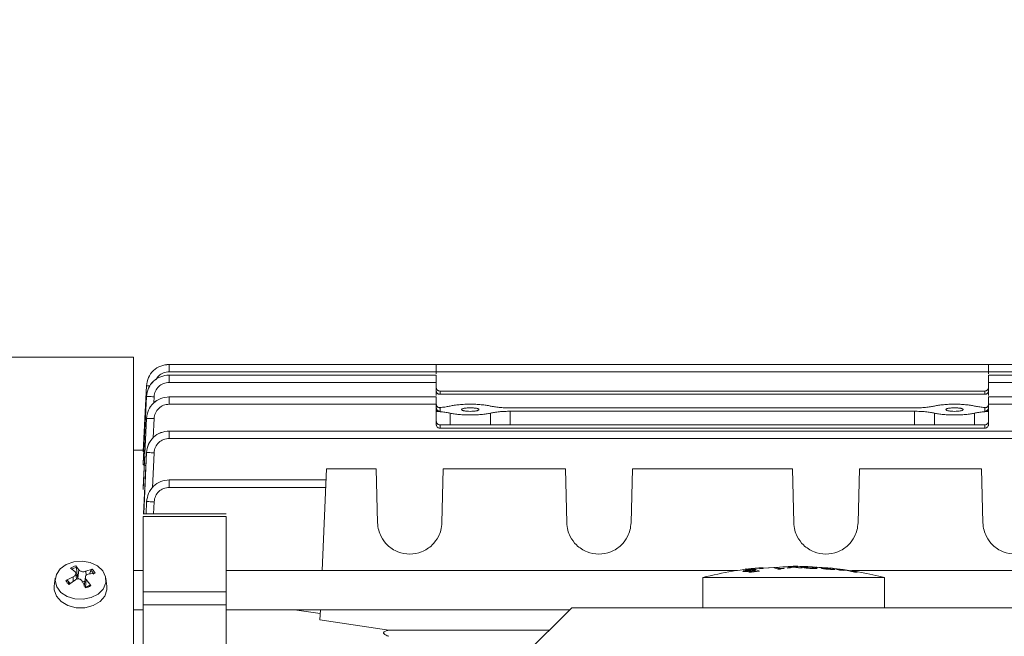
# Model space of a CAD drawing. Extents: x -345 to -204, y 862 to 1004.
# Drawn here: x -258 to -253, y 964 to 967 of the extents above; entities that cross this region are included whole.
import ezdxf

# ---------------------------------------------------------------- set-up
doc = ezdxf.new("R2010")
doc.units = 0
doc.header["$MEASUREMENT"] = 0
doc.layers.add('08 INCH LH', color=3, linetype='CONTINUOUS')
doc.layers.add('HW', color=8, linetype='CONTINUOUS')

msp = doc.modelspace()

# ---------------------------------------------------------------- hatches: boundary and pattern name
at = {"layer": 'HW'}
h = msp.add_hatch(dxfattribs=at)
h.set_pattern_fill('ANSI31', color=256, scale=10)
h.set_pattern_definition([(45, (-393.2628, -1.3251), (-0.8838835, 0.8838835), [])])
h.paths.add_polyline_path([(-327.17041, 994.49959), (-327.17041, 932.24959), (-229.93338, 932.24959), (-229.93338, 994.49959)])
h.paths.add_polyline_path([(-275.67041, 990.49959), (-275.67041, 970.37459), (-271.67041, 970.37459), (-271.67041, 990.49959), (-233.93338, 990.49959), (-233.93338, 936.24959), (-271.67041, 936.24959), (-271.67041, 944.18709), (-275.67041, 944.18709), (-275.67041, 936.24959), (-323.17041, 936.24959), (-323.17041, 990.49959)], flags=16)

# ---------------------------------------------------------------- linework, layer by layer
at = {"layer": '08 INCH LH', "linetype": 'Continuous', "lineweight": 15}
for p, q in [((-257.3694, 965.10812), (-259.34095, 965.10812)), ((-257.3694, 958.11599), (-257.3694, 965.10812)), ((-255.79455, 965.06977), (-257.18548, 965.06977)), ((-255.7946, 965.03143), (-257.18437, 965.03143)), ((-255.7946, 965.02135), (-255.7946, 965.03143)), ((-255.7946, 965.03143), (-252.92058, 965.03143)), ((-252.92063, 965.06977), (-255.79455, 965.06977)), ((-252.22097, 965.06977), (-252.92063, 965.06977)), ((-252.22167, 965.03143), (-252.92058, 965.03143)), ((-252.92058, 965.03143), (-252.92058, 965.02135)), ((-255.79455, 965.01446), (-257.18538, 965.01446)), ((-252.22097, 965.01446), (-252.92063, 965.01446)), ((-257.32019, 964.61525), (-257.30231, 964.95783)), ((-257.30233, 964.95783), (-257.32019, 964.61683)), ((-257.30231, 964.95783), (-257.30233, 964.95783)), ((-255.7946, 964.97612), (-257.1843, 964.97612)), ((-255.7946, 964.9079), (-255.7946, 964.97612)), ((-255.77491, 964.91412), (-255.77491, 964.93129)), ((-255.77491, 964.93129), (-252.94027, 964.93129)), ((-252.94027, 964.93129), (-252.94027, 964.91412)), ((-252.22167, 964.97612), (-252.92058, 964.97612)), ((-252.92058, 964.97612), (-252.92058, 964.9079)), ((-257.32019, 964.55039), (-257.30224, 964.90241)), ((-257.30228, 964.90241), (-257.32019, 964.5553)), ((-257.30224, 964.90241), (-257.30228, 964.90241)), ((-257.26292, 964.90142), (-257.26457, 964.86902)), ((-255.79455, 964.90101), (-257.18529, 964.90101)), ((-252.94027, 964.91412), (-255.77491, 964.91412)), ((-252.22096, 964.90101), (-252.92063, 964.90101)), ((-255.7946, 964.86267), (-257.18416, 964.86267)), ((-255.7946, 964.75806), (-255.7946, 964.86267)), ((-255.7946, 964.82583), (-255.77491, 964.82583)), ((-255.77491, 964.84336), (-255.77491, 964.82583)), ((-255.40945, 964.75511), (-255.40903, 964.82583)), ((-253.30615, 964.82583), (-255.40903, 964.82583)), ((-255.40894, 964.84336), (-253.30624, 964.84336)), ((-253.30573, 964.75511), (-253.30615, 964.82583)), ((-252.94027, 964.84336), (-252.94027, 964.82583)), ((-252.94027, 964.82583), (-252.92058, 964.82583)), ((-252.22166, 964.86267), (-252.92058, 964.86267)), ((-252.92058, 964.86267), (-252.92058, 964.75806)), ((-257.32019, 964.41772), (-257.3021, 964.78875)), ((-257.30217, 964.78875), (-257.32019, 964.42664)), ((-257.3021, 964.78875), (-257.30217, 964.78875)), ((-257.26278, 964.78783), (-257.26769, 964.6871)), ((-255.72195, 964.75511), (-255.72184, 964.81615)), ((-255.51291, 964.75511), (-255.51302, 964.81615)), ((-253.20227, 964.75511), (-253.20216, 964.81615)), ((-252.99323, 964.75511), (-252.99334, 964.81615)), ((-252.22095, 964.72299), (-257.18508, 964.72299)), ((-255.77491, 964.73786), (-255.77491, 964.75511)), ((-255.77491, 964.75511), (-252.94027, 964.75511)), ((-252.94027, 964.73786), (-255.77491, 964.73786)), ((-252.94027, 964.75511), (-252.94027, 964.73786)), ((-252.22165, 964.68465), (-257.18394, 964.68465)), ((-257.31982, 964.62387), (-257.3694, 964.62387)), ((-257.32019, 964.61683), (-257.32019, 964.61525)), ((-257.30198, 964.61039), (-257.31688, 964.29176)), ((-257.31636, 964.29126), (-257.30189, 964.61039)), ((-257.30189, 964.61039), (-257.30198, 964.61039)), ((-257.26257, 964.60958), (-257.27082, 964.42746)), ((-257.32019, 964.5553), (-257.32019, 964.55039)), ((-256.36546, 964.52544), (-256.38853, 963.9972)), ((-256.10699, 964.52544), (-256.36546, 964.52544)), ((-256.09966, 964.24547), (-256.10699, 964.52544)), ((-255.7578, 964.52544), (-255.76513, 964.24547)), ((-255.12274, 964.52544), (-255.7578, 964.52544)), ((-255.11541, 964.24547), (-255.12274, 964.52544)), ((-254.77355, 964.52544), (-254.78088, 964.24547)), ((-253.94164, 964.52544), (-254.77355, 964.52544)), ((-253.93431, 964.24547), (-253.94164, 964.52544)), ((-253.59244, 964.52544), (-253.59977, 964.24547)), ((-252.95738, 964.52544), (-253.59244, 964.52544)), ((-252.95005, 964.24547), (-252.95738, 964.52544)), ((-256.36797, 964.46818), (-257.18401, 964.46818)), ((-257.32019, 964.42664), (-257.32019, 964.41772)), ((-256.36964, 964.42984), (-257.18363, 964.42984)), ((-257.30171, 964.35511), (-257.30443, 964.29176)), ((-257.3042, 964.29176), (-257.30159, 964.3551)), ((-257.30159, 964.3551), (-257.30171, 964.35511)), ((-257.26228, 964.35445), (-257.26487, 964.29176)), ((-256.88704, 964.29176), (-257.32027, 964.29176)), ((-257.32019, 964.27763), (-256.88712, 964.27763)), ((-257.32019, 964.2211), (-257.32019, 964.2067)), ((-257.67432, 963.99123), (-257.69763, 964.00922)), ((-257.66999, 964.02109), (-257.65352, 964.00016)), ((-257.667, 964.01289), (-257.66233, 963.96945)), ((-254.18391, 964.00697), (-254.18391, 963.99738)), ((-254.15401, 964.00688), (-254.0961, 964.01025)), ((-254.1048, 964.00864), (-254.13507, 964.00688)), ((-254.11227, 964.00487), (-254.10307, 964.00951)), ((-254.09272, 964.00699), (-254.11227, 964.00487)), ((-254.10307, 964.00951), (-254.09164, 964.01063)), ((-254.09164, 964.01063), (-254.09272, 964.00699)), ((-254.06576, 964.01092), (-254.09164, 964.00941)), ((-254.06576, 964.0112), (-254.0089, 964.0151)), ((-254.06281, 964.01061), (-254.06576, 964.0112)), ((-254.04212, 964.01224), (-254.06281, 964.01061)), ((-254.01609, 964.0036), (-254.04212, 964.01224)), ((-254.00595, 964.01451), (-254.0271, 964.01327)), ((-254.0271, 964.01327), (-254.00774, 964.00744)), ((-254.0089, 964.0151), (-254.00595, 964.01451)), ((-254.00774, 964.00744), (-253.98659, 964.00868)), ((-253.99048, 964.01531), (-254.00595, 964.01441)), ((-254.00372, 964.00774), (-254.00372, 964.00552)), ((-253.99048, 964.01598), (-253.97244, 964.01666)), ((-253.94937, 964.01442), (-253.99048, 964.01598)), ((-253.98659, 964.00868), (-253.98394, 964.00762)), ((-253.97244, 964.01666), (-253.94304, 964.01541)), ((-253.9688, 964.00981), (-253.94937, 964.01442)), ((-253.95208, 964.01044), (-253.9688, 964.00981)), ((-253.93853, 964.01383), (-253.95208, 964.01044)), ((-253.94304, 964.01541), (-253.92937, 964.01754)), ((-253.9093, 964.01136), (-253.93853, 964.01383)), ((-253.91265, 964.01761), (-253.93222, 964.01485)), ((-253.93222, 964.01485), (-253.89126, 964.01145)), ((-253.92937, 964.01754), (-253.91265, 964.01761)), ((-253.89126, 964.01145), (-253.9093, 964.01136)), ((-253.87994, 964.01637), (-253.87994, 964.01539)), ((-253.87516, 964.01382), (-253.87981, 964.0162)), ((-253.86209, 964.0106), (-253.87516, 964.01382)), ((-253.84507, 964.0153), (-253.8324, 964.01274)), ((-253.77113, 964.01017), (-253.83932, 964.01414)), ((-253.814, 964.01437), (-253.81735, 964.01504)), ((-253.81735, 964.01504), (-253.74547, 964.00976)), ((-253.81653, 964.01209), (-253.81246, 964.01029)), ((-253.75677, 964.0104), (-253.814, 964.01437)), ((-253.81195, 964.00902), (-253.81195, 964.01223)), ((-253.79071, 964.01036), (-253.78007, 964.01088)), ((-253.78007, 964.01088), (-253.75677, 964.0104)), ((-253.77609, 964.00969), (-253.77609, 964.00868)), ((-253.74138, 964.00892), (-253.76257, 964.00956)), ((-253.74547, 964.00976), (-253.74138, 964.00892)), ((-253.69628, 963.99854), (-253.72517, 964.00775)), ((-253.72517, 964.00775), (-253.70968, 964.00606)), ((-253.70968, 964.00606), (-253.68479, 963.99857)), ((-257.77671, 963.95626), (-257.78209, 963.91615)), ((-257.72109, 963.94479), (-257.68418, 963.96415)), ((-257.68418, 963.96415), (-257.68306, 963.9405)), ((-257.66564, 963.95142), (-257.66993, 963.98342)), ((-257.66233, 963.96945), (-257.65854, 963.95777)), ((-257.65352, 964.00016), (-257.65854, 963.95777)), ((-257.65854, 963.95777), (-257.65611, 963.95281)), ((-257.62003, 963.96355), (-257.62644, 963.91572)), ((-257.61764, 963.99272), (-257.58461, 964.00338)), ((-257.61764, 963.99272), (-257.61606, 963.97128)), ((-257.56889, 963.98252), (-257.60581, 963.97702)), ((-257.59828, 963.97814), (-257.59123, 963.99718)), ((-257.5079, 963.91615), (-257.51327, 963.95626)), ((-257.32019, 963.9972), (-257.3694, 963.9972)), ((-254.2263, 963.9972), (-256.88712, 963.9972)), ((-254.4068, 963.96048), (-254.4068, 963.803)), ((-253.82071, 963.96048), (-254.4068, 963.96048)), ((-254.16798, 963.98804), (-254.13131, 963.99342)), ((-254.16798, 963.98804), (-254.15496, 963.98804)), ((-254.14708, 964.00127), (-254.16502, 963.99911)), ((-254.1129, 963.99392), (-254.15496, 963.98804)), ((-254.15013, 963.99632), (-254.12779, 963.99964)), ((-254.13901, 963.99639), (-254.14943, 963.99487)), ((-254.13298, 964.00254), (-254.14708, 964.00127)), ((-254.13131, 963.99342), (-254.13901, 963.99639)), ((-254.13594, 964.00356), (-254.13184, 964.00268)), ((-254.13184, 964.00268), (-254.13298, 964.00254)), ((-254.13131, 963.99135), (-254.13131, 963.99342)), ((-254.12779, 963.99964), (-254.1129, 963.99392)), ((-254.004, 964.00444), (-254.01609, 964.0036)), ((-253.46192, 963.96048), (-253.82071, 963.96048)), ((-253.75049, 964.00442), (-253.73488, 964.00346)), ((-253.73488, 964.00346), (-253.72514, 964.00311)), ((-253.72514, 964.00311), (-253.72428, 964.00303)), ((-253.72428, 964.00303), (-253.72016, 964.00129)), ((-253.67474, 963.99614), (-253.69628, 963.99854)), ((-253.68479, 963.99857), (-253.6713, 964.00056)), ((-253.66268, 963.99869), (-253.67474, 963.99614)), ((-253.6713, 964.00056), (-253.66186, 963.99929)), ((-253.61751, 963.98847), (-253.66268, 963.99869)), ((-253.66186, 963.99929), (-253.6148, 963.98919)), ((-253.63969, 963.99672), (-253.62524, 963.99444)), ((-253.6148, 963.98919), (-253.63969, 963.99672)), ((-252.19097, 963.9972), (-253.632, 963.9972)), ((-253.62524, 963.99444), (-253.60315, 963.98804)), ((-253.61464, 963.98804), (-253.61751, 963.98847)), ((-253.61464, 963.98804), (-253.60315, 963.98804)), ((-253.46192, 963.803), (-253.46192, 963.96048)), ((-257.71318, 963.94482), (-257.69923, 963.92849)), ((-257.67235, 963.94845), (-257.70537, 963.92393)), ((-257.61999, 963.90622), (-257.63647, 963.94101)), ((-257.61567, 963.94994), (-257.61962, 963.91086)), ((-257.61567, 963.94994), (-257.59236, 963.91808)), ((-256.88712, 963.88632), (-257.32019, 963.88632)), ((-257.32019, 963.81847), (-257.32019, 963.39505)), ((-256.88712, 963.81847), (-257.32019, 963.81847)), ((-256.88712, 963.60725), (-256.88712, 963.81847)), ((-255.33791, 963.55419), (-255.0891, 963.803)), ((-255.0891, 963.803), (-251.00798, 963.803)), ((-257.3694, 963.79248), (-257.32019, 963.79248)), ((-256.88712, 963.79248), (-255.09962, 963.79248)), ((-256.53255, 963.79248), (-256.39832, 963.77291)), ((-256.39747, 963.79248), (-256.39979, 963.73924)), ((-257.32033, 963.7413), (-257.32019, 963.7413)), ((-256.88712, 963.74524), (-256.887, 963.74524)), ((-256.39979, 963.73924), (-256.04173, 963.68585)), ((-256.04173, 963.68585), (-255.20625, 963.68585))]:
    msp.add_line(p, q, dxfattribs=at)
at = {"layer": '08 INCH LH', "linetype": 'Continuous', "lineweight": 15, "flags": 128}
for points in [[(-257.52992, 963.99561), (-257.5149, 963.96474), (-257.51398, 963.93185), (-257.52725, 963.90052), (-257.55329, 963.87415), (-257.58926, 963.85558), (-257.63127, 963.84683), (-257.67477, 963.84885), (-257.71504, 963.86142), (-257.74772, 963.88318), (-257.76927, 963.91177), (-257.77735, 963.9441), (-257.77109, 963.97665), (-257.75116, 964.0059), (-257.71973, 964.02868), (-257.6802, 964.04253), (-257.63685, 964.04594), (-257.59439, 964.03854), (-257.55741, 964.02113), (-257.52992, 963.99561)], [(-253.72399, 964.00797), (-253.73197, 964.00884), (-253.74311, 964.00998)], [(-257.5079, 963.91615), (-257.50767, 963.89709), (-257.5188, 963.86391), (-257.54361, 963.83525), (-257.57941, 963.81422), (-257.62231, 963.8031), (-257.66767, 963.8031), (-257.71058, 963.81422), (-257.74637, 963.83525), (-257.77118, 963.86391), (-257.78232, 963.89709), (-257.78209, 963.91615)]]:
    msp.add_lwpolyline(points, dxfattribs=at)
at = {"layer": '08 INCH LH', "linetype": 'Continuous', "lineweight": 15}
for centre, radius, start, end in [((-257.649, 963.93408), 0.0895, 103.56163, 122.90702), ((-257.64857, 963.935), 0.08004, 103.30669, 123.16197), ((-253.93436, 962.10025), 1.91929, 94.84008, 104.25003), ((-253.93436, 962.10025), 1.91929, 75.74997, 83.21343), ((-257.64637, 963.91145), 0.06016, 105.38461, 110.88626), ((-257.62505, 963.95669), 0.05275, 23.87595, 50.13633), ((-257.62267, 963.95834), 0.05897, 24.21149, 49.80078), ((-257.66731, 963.96897), 0.05897, 204.21149, 229.80078), ((-257.66494, 963.96618), 0.05275, 203.87595, 230.13633), ((-257.64141, 963.98786), 0.08004, 283.30669, 303.16197), ((-257.64098, 963.99322), 0.0895, 283.56163, 302.90702)]:
    msp.add_arc(centre, radius, start, end, dxfattribs=at)
for points, knots in [([(-257.18437, 965.06977), (-257.19932, 965.06808), (-257.22923, 965.06471), (-257.26749, 965.03914), (-257.29474, 965.00219), (-257.2998, 964.9726), (-257.30233, 964.95783)], [0, 0, 0, 0, 0.2501113, 0.5004446, 0.7507046, 1, 1, 1, 1]), ([(-257.30231, 964.95783), (-257.29985, 964.97266), (-257.29493, 965.00234), (-257.26741, 965.03921), (-257.22909, 965.0645), (-257.19926, 965.06802), (-257.18437, 965.06977)], [0, 0, 0, 0, 0.2499897, 0.5002377, 0.7506094, 1, 1, 1, 1]), ([(-257.18437, 965.03143), (-257.19423, 965.03023), (-257.21398, 965.02782), (-257.23881, 965.01252), (-257.24825, 964.99718), (-257.25246, 964.99034)], [0, 0, 0, 0, 0.3557129, 0.7128371, 1, 1, 1, 1]), ([(-252.92058, 965.05585), (-252.92058, 965.05679), (-252.92058, 965.06197), (-252.92058, 965.06761), (-252.92058, 965.07081), (-252.92058, 965.06778), (-252.92058, 965.05931), (-252.92058, 965.04658), (-252.92058, 965.03648), (-252.92058, 965.03143)], [0, 0, 0, 0, 0.035641, 0.1963675, 0.357094, 0.5178205, 0.678547, 0.8392735, 1, 1, 1, 1]), ([(-257.1843, 965.01446), (-257.19926, 965.01277), (-257.22918, 965.00939), (-257.26746, 964.9838), (-257.29471, 964.94681), (-257.29976, 964.91719), (-257.30228, 964.90241)], [0, 0, 0, 0, 0.2500833, 0.5003877, 0.7506788, 1, 1, 1, 1]), ([(-257.30224, 964.90241), (-257.29979, 964.91726), (-257.29489, 964.94696), (-257.26738, 964.98387), (-257.22904, 965.00919), (-257.1992, 965.0127), (-257.1843, 965.01446)], [0, 0, 0, 0, 0.2500415, 0.5003322, 0.7506519, 1, 1, 1, 1]), ([(-257.30231, 964.95783), (-257.30164, 964.95793), (-257.3003, 964.95812), (-257.29277, 964.95804), (-257.28558, 964.95778), (-257.28282, 964.95768)], [0, 0, 0, 0, 0.3816036, 0.7632295, 1, 1, 1, 1]), ([(-257.1843, 964.97612), (-257.19423, 964.97495), (-257.21413, 964.9726), (-257.23969, 964.95573), (-257.25803, 964.93112), (-257.26129, 964.91132), (-257.26292, 964.90142)], [0, 0, 0, 0, 0.2493357, 0.4996432, 0.7499361, 1, 1, 1, 1]), ([(-255.7946, 964.95127), (-255.79449, 964.94965), (-255.79428, 964.94662), (-255.79245, 964.9417), (-255.78958, 964.93757), (-255.78582, 964.93449), (-255.78125, 964.93199), (-255.77742, 964.93157), (-255.77491, 964.93129)], [0, 0, 0, 0, 0.1561915, 0.2921555, 0.5026338, 0.632787, 0.7591771, 1, 1, 1, 1]), ([(-255.77491, 964.91412), (-255.77743, 964.9144), (-255.78126, 964.91482), (-255.78583, 964.91736), (-255.78959, 964.92047), (-255.79245, 964.92464), (-255.79428, 964.92962), (-255.79449, 964.93268), (-255.7946, 964.93431)], [0, 0, 0, 0, 0.2396072, 0.3656175, 0.495646, 0.7065069, 0.8430146, 1, 1, 1, 1]), ([(-252.94027, 964.93129), (-252.93776, 964.93157), (-252.93393, 964.93199), (-252.92936, 964.93449), (-252.9256, 964.93757), (-252.92273, 964.9417), (-252.9209, 964.94662), (-252.9207, 964.94965), (-252.92058, 964.95127)], [0, 0, 0, 0, 0.2408133, 0.3672057, 0.497366, 0.7078109, 0.8437833, 1, 1, 1, 1]), ([(-252.92058, 964.93431), (-252.9207, 964.93268), (-252.9209, 964.92962), (-252.92273, 964.92464), (-252.9256, 964.92047), (-252.92935, 964.91736), (-252.93392, 964.91482), (-252.93776, 964.9144), (-252.94027, 964.91412)], [0, 0, 0, 0, 0.1569604, 0.2934598, 0.5043541, 0.6343584, 0.7603607, 1, 1, 1, 1]), ([(-257.30224, 964.90241), (-257.30156, 964.90251), (-257.30021, 964.90271), (-257.29121, 964.90259), (-257.27826, 964.90216), (-257.26804, 964.90167), (-257.26292, 964.90142)], [0, 0, 0, 0, 0.2499267, 0.4998678, 0.7495639, 1, 1, 1, 1]), ([(-257.18416, 964.90101), (-257.19908, 964.89925), (-257.22896, 964.89572), (-257.26734, 964.87035), (-257.29486, 964.83337), (-257.29973, 964.80362), (-257.30217, 964.78875)], [0, 0, 0, 0, 0.2493513, 0.4996605, 0.7499468, 1, 1, 1, 1]), ([(-257.3021, 964.78875), (-257.29968, 964.80361), (-257.29482, 964.83336), (-257.26732, 964.87035), (-257.22895, 964.89572), (-257.19907, 964.89925), (-257.18416, 964.90101)], [0, 0, 0, 0, 0.2500475, 0.5003425, 0.7506606, 1, 1, 1, 1]), ([(-252.92058, 964.88708), (-252.92058, 964.88803), (-252.92058, 964.89321), (-252.92058, 964.89884), (-252.92058, 964.90205), (-252.92058, 964.89901), (-252.92058, 964.89055), (-252.92058, 964.87782), (-252.92058, 964.86772), (-252.92058, 964.86267)], [0, 0, 0, 0, 0.035641, 0.1963675, 0.357094, 0.5178205, 0.678547, 0.8392735, 1, 1, 1, 1]), ([(-257.18416, 964.86267), (-257.1941, 964.8615), (-257.21402, 964.85915), (-257.2396, 964.84223), (-257.25794, 964.81757), (-257.26117, 964.79774), (-257.26278, 964.78783)], [0, 0, 0, 0, 0.2493361, 0.4996417, 0.7499333, 1, 1, 1, 1]), ([(-255.7946, 964.86334), (-255.79449, 964.86172), (-255.79428, 964.85869), (-255.79245, 964.85376), (-255.78958, 964.84963), (-255.78582, 964.84656), (-255.78125, 964.84405), (-255.77742, 964.84363), (-255.77491, 964.84336)], [0, 0, 0, 0, 0.1561915, 0.2921555, 0.5026338, 0.632787, 0.7591771, 1, 1, 1, 1]), ([(-255.77491, 964.82583), (-255.77743, 964.82611), (-255.78126, 964.82654), (-255.78583, 964.82907), (-255.78959, 964.83219), (-255.79245, 964.83636), (-255.79428, 964.84133), (-255.79449, 964.84439), (-255.7946, 964.84603)], [0, 0, 0, 0, 0.23960724, 0.36561748, 0.49564595, 0.7065069, 0.84301455, 1, 1, 1, 1]), ([(-255.77851, 964.84525), (-255.7752, 964.84546), (-255.76247, 964.84626), (-255.74251, 964.8488), (-255.72868, 964.8516), (-255.72176, 964.853)], [0, 0, 0, 0, 0.14964, 0.57491565, 1, 1, 1, 1]), ([(-255.72176, 964.853), (-255.71493, 964.85442), (-255.70114, 964.85727), (-255.6752, 964.86033), (-255.64692, 964.86226), (-255.61743, 964.86289), (-255.58795, 964.86226), (-255.55966, 964.86033), (-255.53372, 964.85727), (-255.51994, 964.85442), (-255.51311, 964.853)], [0, 0, 0, 0, 0.1242075, 0.250785, 0.3769417, 0.5, 0.6230583, 0.749215, 0.8757925, 1, 1, 1, 1]), ([(-255.61743, 964.84383), (-255.62312, 964.84371), (-255.6319, 964.84352), (-255.64241, 964.84238), (-255.64958, 964.84119), (-255.65545, 964.83973), (-255.6609, 964.83758), (-255.66367, 964.83465), (-255.6609, 964.83172), (-255.65546, 964.82957), (-255.64959, 964.82811), (-255.64242, 964.82692), (-255.6319, 964.82581), (-255.61743, 964.82524), (-255.60297, 964.82581), (-255.59245, 964.82692), (-255.58528, 964.82811), (-255.57941, 964.82957), (-255.57397, 964.83172), (-255.57119, 964.83465), (-255.57397, 964.83758), (-255.57941, 964.83973), (-255.58527, 964.84119), (-255.59245, 964.84237), (-255.60296, 964.84352), (-255.61175, 964.84371), (-255.61743, 964.84383)], [0, 0, 0, 0, 0.0592953, 0.0916383, 0.1241789, 0.1567789, 0.189576, 0.25, 0.310424, 0.3431477, 0.375821, 0.4082888, 0.4407047, 0.5, 0.5592953, 0.5916383, 0.6241789, 0.6567789, 0.689576, 0.75, 0.810424, 0.8431477, 0.875821, 0.9082888, 0.9407047, 1, 1, 1, 1]), ([(-255.51311, 964.853), (-255.50623, 964.85159), (-255.49248, 964.84875), (-255.46667, 964.84577), (-255.43858, 964.84375), (-255.41882, 964.84349), (-255.40894, 964.84336)], [0, 0, 0, 0, 0.2496798, 0.499628, 0.7498953, 1, 1, 1, 1]), ([(-255.40903, 964.82583), (-255.41888, 964.8257), (-255.4386, 964.82544), (-255.46663, 964.82341), (-255.4924, 964.82041), (-255.50615, 964.81757), (-255.51302, 964.81615)], [0, 0, 0, 0, 0.2495051, 0.4994544, 0.7497685, 1, 1, 1, 1]), ([(-253.30624, 964.84336), (-253.29639, 964.84349), (-253.27666, 964.84374), (-253.24858, 964.84576), (-253.22275, 964.84875), (-253.20897, 964.85158), (-253.20208, 964.853)], [0, 0, 0, 0, 0.24955953, 0.49951402, 0.7498133, 1, 1, 1, 1]), ([(-253.20216, 964.81615), (-253.20902, 964.81757), (-253.22274, 964.8204), (-253.24848, 964.8234), (-253.27653, 964.82544), (-253.29628, 964.8257), (-253.30615, 964.82583)], [0, 0, 0, 0, 0.2497281, 0.4996598, 0.7499181, 1, 1, 1, 1]), ([(-253.20208, 964.853), (-253.19525, 964.85442), (-253.18146, 964.85727), (-253.15552, 964.86033), (-253.12723, 964.86226), (-253.09775, 964.86289), (-253.06826, 964.86226), (-253.03998, 964.86033), (-253.01404, 964.85727), (-253.00025, 964.85442), (-252.99342, 964.853)], [0, 0, 0, 0, 0.1242075, 0.250785, 0.3769417, 0.5, 0.6230583, 0.749215, 0.8757925, 1, 1, 1, 1]), ([(-253.09775, 964.84383), (-253.10343, 964.84371), (-253.11221, 964.84352), (-253.12273, 964.84238), (-253.1299, 964.84119), (-253.13577, 964.83973), (-253.14121, 964.83758), (-253.14399, 964.83465), (-253.14121, 964.83172), (-253.13577, 964.82957), (-253.12991, 964.82811), (-253.12273, 964.82692), (-253.11222, 964.82581), (-253.09775, 964.82524), (-253.08329, 964.82581), (-253.07277, 964.82692), (-253.0656, 964.82811), (-253.05973, 964.82957), (-253.05429, 964.83172), (-253.05151, 964.83465), (-253.05428, 964.83758), (-253.05972, 964.83973), (-253.06559, 964.84119), (-253.07276, 964.84237), (-253.08328, 964.84352), (-253.09207, 964.84371), (-253.09775, 964.84383)], [0, 0, 0, 0, 0.0592953, 0.0916383, 0.1241789, 0.1567789, 0.189576, 0.25, 0.310424, 0.3431477, 0.375821, 0.4082888, 0.4407047, 0.5, 0.5592953, 0.5916383, 0.6241789, 0.6567789, 0.689576, 0.75, 0.810424, 0.8431477, 0.875821, 0.9082888, 0.9407047, 1, 1, 1, 1]), ([(-252.99342, 964.853), (-252.98652, 964.8516), (-252.97272, 964.8488), (-252.95276, 964.84627), (-252.94002, 964.84546), (-252.93667, 964.84525)], [0, 0, 0, 0, 0.4242295, 0.8489151, 1, 1, 1, 1]), ([(-252.94027, 964.84336), (-252.93776, 964.84363), (-252.93393, 964.84405), (-252.92936, 964.84656), (-252.9256, 964.84963), (-252.92273, 964.85376), (-252.9209, 964.85869), (-252.9207, 964.86172), (-252.92058, 964.86334)], [0, 0, 0, 0, 0.2408133, 0.3672057, 0.497366, 0.7078109, 0.8437833, 1, 1, 1, 1]), ([(-252.92058, 964.84603), (-252.9207, 964.84439), (-252.9209, 964.84133), (-252.92273, 964.83636), (-252.9256, 964.83219), (-252.92935, 964.82907), (-252.93392, 964.82654), (-252.93776, 964.82611), (-252.94027, 964.82583)], [0, 0, 0, 0, 0.1569604, 0.2934598, 0.5043541, 0.6343584, 0.7603607, 1, 1, 1, 1]), ([(-257.3021, 964.78875), (-257.3014, 964.78885), (-257.29999, 964.78904), (-257.29097, 964.78893), (-257.27806, 964.78853), (-257.26788, 964.78806), (-257.26278, 964.78783)], [0, 0, 0, 0, 0.2499279, 0.4998698, 0.7495711, 1, 1, 1, 1]), ([(-255.72184, 964.81615), (-255.72871, 964.81756), (-255.74244, 964.82038), (-255.7675, 964.82341), (-255.78578, 964.82451), (-255.7946, 964.82504)], [0, 0, 0, 0, 0.3406646, 0.6816069, 1, 1, 1, 1]), ([(-255.7946, 964.77509), (-255.79449, 964.77347), (-255.79428, 964.77044), (-255.79245, 964.76552), (-255.78958, 964.76139), (-255.78582, 964.75831), (-255.78125, 964.75581), (-255.77742, 964.75539), (-255.77491, 964.75511)], [0, 0, 0, 0, 0.1561915, 0.2921555, 0.5026338, 0.632787, 0.7591771, 1, 1, 1, 1]), ([(-255.51302, 964.81615), (-255.51985, 964.81473), (-255.53365, 964.81187), (-255.55961, 964.80881), (-255.58792, 964.80688), (-255.61743, 964.80624), (-255.64695, 964.80688), (-255.67526, 964.80881), (-255.70122, 964.81187), (-255.71501, 964.81473), (-255.72184, 964.81615)], [0, 0, 0, 0, 0.1242054, 0.2507864, 0.3769457, 0.5, 0.6230543, 0.7492136, 0.8757946, 1, 1, 1, 1]), ([(-252.99334, 964.81615), (-253.00017, 964.81473), (-253.01396, 964.81187), (-253.03992, 964.80881), (-253.06823, 964.80688), (-253.09775, 964.80624), (-253.12726, 964.80688), (-253.15558, 964.80881), (-253.18154, 964.81187), (-253.19533, 964.81473), (-253.20216, 964.81615)], [0, 0, 0, 0, 0.12420541, 0.25078639, 0.37694568, 0.5, 0.62305432, 0.74921361, 0.87579459, 1, 1, 1, 1]), ([(-252.92058, 964.82504), (-252.92937, 964.82451), (-252.94763, 964.82342), (-252.97269, 964.82039), (-252.98646, 964.81756), (-252.99334, 964.81615)], [0, 0, 0, 0, 0.3171732, 0.658643, 1, 1, 1, 1]), ([(-252.94027, 964.75511), (-252.93776, 964.75539), (-252.93393, 964.75581), (-252.92936, 964.75831), (-252.9256, 964.76139), (-252.92273, 964.76552), (-252.9209, 964.77044), (-252.9207, 964.77347), (-252.92058, 964.77509)], [0, 0, 0, 0, 0.2408133, 0.3672057, 0.497366, 0.7078109, 0.8437833, 1, 1, 1, 1]), ([(-257.18394, 964.72299), (-257.19895, 964.72129), (-257.22896, 964.71789), (-257.26733, 964.69215), (-257.29457, 964.65497), (-257.29951, 964.62523), (-257.30198, 964.61039)], [0, 0, 0, 0, 0.2500779, 0.5003732, 0.7506675, 1, 1, 1, 1]), ([(-257.30189, 964.61039), (-257.2995, 964.62529), (-257.29472, 964.65511), (-257.26723, 964.69222), (-257.22881, 964.71768), (-257.19888, 964.72122), (-257.18394, 964.72299)], [0, 0, 0, 0, 0.2500571, 0.5003574, 0.7506726, 1, 1, 1, 1]), ([(-255.77491, 964.73786), (-255.77743, 964.73814), (-255.78126, 964.73856), (-255.78583, 964.7411), (-255.78959, 964.74421), (-255.79245, 964.74838), (-255.79428, 964.75336), (-255.79449, 964.75642), (-255.7946, 964.75806)], [0, 0, 0, 0, 0.23960724, 0.36561748, 0.49564595, 0.7065069, 0.84301455, 1, 1, 1, 1]), ([(-252.92058, 964.75806), (-252.9207, 964.75642), (-252.9209, 964.75336), (-252.92273, 964.74838), (-252.9256, 964.74421), (-252.92935, 964.7411), (-252.93392, 964.73856), (-252.93776, 964.73814), (-252.94027, 964.73786)], [0, 0, 0, 0, 0.1569604, 0.2934598, 0.5043541, 0.6343584, 0.7603607, 1, 1, 1, 1]), ([(-257.18394, 964.68465), (-257.1939, 964.68347), (-257.21386, 964.68111), (-257.23947, 964.66414), (-257.2578, 964.63939), (-257.26098, 964.61952), (-257.26257, 964.60958)], [0, 0, 0, 0, 0.2493361, 0.4996395, 0.7499297, 1, 1, 1, 1]), ([(-257.26257, 964.60958), (-257.26763, 964.6098), (-257.27775, 964.61024), (-257.29065, 964.6106), (-257.29977, 964.61069), (-257.30118, 964.61049), (-257.30189, 964.61039)], [0, 0, 0, 0, 0.24992902, 0.49987187, 0.74957807, 1, 1, 1, 1]), ([(-257.30512, 964.5433), (-257.30644, 964.54354), (-257.31175, 964.54454), (-257.31836, 964.54697), (-257.31958, 964.54925), (-257.32019, 964.55039)], [0, 0, 0, 0, 0.1421406, 0.5704805, 1, 1, 1, 1]), ([(-257.18363, 964.46818), (-257.19867, 964.46647), (-257.22877, 964.46305), (-257.26721, 964.43718), (-257.29444, 964.39983), (-257.29929, 964.36999), (-257.30171, 964.35511)], [0, 0, 0, 0, 0.2500727, 0.5003615, 0.7506597, 1, 1, 1, 1]), ([(-257.30159, 964.3551), (-257.29919, 964.36999), (-257.29437, 964.39982), (-257.26718, 964.43718), (-257.22876, 964.46305), (-257.19867, 964.46647), (-257.18363, 964.46818)], [0, 0, 0, 0, 0.2493252, 0.4996429, 0.7499448, 1, 1, 1, 1]), ([(-257.18363, 964.42984), (-257.19366, 964.4287), (-257.21372, 964.42642), (-257.23934, 964.40918), (-257.25746, 964.38426), (-257.26067, 964.36438), (-257.26228, 964.35445)], [0, 0, 0, 0, 0.250079, 0.5003707, 0.7506706, 1, 1, 1, 1]), ([(-257.26228, 964.35445), (-257.26731, 964.35465), (-257.27739, 964.35504), (-257.29026, 964.35535), (-257.29939, 964.35541), (-257.30086, 964.3552), (-257.30159, 964.3551)], [0, 0, 0, 0, 0.2499302, 0.4998739, 0.7495849, 1, 1, 1, 1]), ([(-255.76513, 964.24547), (-255.76637, 964.23233), (-255.7687, 964.20763), (-255.78467, 964.16729), (-255.81566, 964.12477), (-255.8684, 964.0907), (-255.93239, 964.07855), (-255.99639, 964.0907), (-256.04913, 964.12477), (-256.08012, 964.16729), (-256.09608, 964.20763), (-256.09842, 964.23233), (-256.09966, 964.24547)], [0, 0, 0, 0, 0.0766176, 0.143959, 0.2504026, 0.3784598, 0.5, 0.6215375, 0.7495973, 0.8560389, 0.9233809, 1, 1, 1, 1]), ([(-254.78088, 964.24547), (-254.78212, 964.23233), (-254.78445, 964.20763), (-254.80042, 964.16729), (-254.83141, 964.12477), (-254.88415, 964.0907), (-254.94814, 964.07855), (-255.01214, 964.0907), (-255.06487, 964.12477), (-255.09586, 964.16729), (-255.11183, 964.20763), (-255.11417, 964.23233), (-255.11541, 964.24547)], [0, 0, 0, 0, 0.0766176, 0.143959, 0.2504026, 0.3784598, 0.5, 0.6215375, 0.7495973, 0.8560389, 0.9233809, 1, 1, 1, 1]), ([(-253.59977, 964.24547), (-253.60102, 964.23233), (-253.60335, 964.20763), (-253.61932, 964.16729), (-253.65031, 964.12477), (-253.70304, 964.0907), (-253.76704, 964.07855), (-253.83104, 964.0907), (-253.88377, 964.12477), (-253.91476, 964.16729), (-253.93073, 964.20763), (-253.93306, 964.23233), (-253.93431, 964.24547)], [0, 0, 0, 0, 0.0766176, 0.143959, 0.2504026, 0.3784598, 0.5, 0.6215375, 0.7495973, 0.8560389, 0.9233809, 1, 1, 1, 1]), ([(-252.61552, 964.24547), (-252.61676, 964.23233), (-252.6191, 964.20763), (-252.63507, 964.16729), (-252.66605, 964.12477), (-252.71879, 964.0907), (-252.78279, 964.07855), (-252.84678, 964.0907), (-252.89952, 964.12477), (-252.93051, 964.16729), (-252.94648, 964.20763), (-252.94881, 964.23233), (-252.95005, 964.24547)], [0, 0, 0, 0, 0.0766176, 0.143959, 0.2504026, 0.3784598, 0.5, 0.6215375, 0.7495973, 0.8560389, 0.9233809, 1, 1, 1, 1]), ([(-257.66999, 964.02109), (-257.66969, 964.02069), (-257.66907, 964.0199), (-257.6682, 964.01799), (-257.6675, 964.01581), (-257.66713, 964.01405), (-257.66702, 964.01312), (-257.667, 964.01289)], [0, 0, 0, 0, 0.2325617, 0.4651675, 0.6966754, 0.9269075, 1, 1, 1, 1]), ([(-254.13507, 964.00688), (-254.13822, 964.00652), (-254.14412, 964.00585), (-254.15441, 964.00476), (-254.16365, 964.00381), (-254.17138, 964.00312), (-254.17825, 964.00258), (-254.1837, 964.00229), (-254.18449, 964.00263), (-254.17951, 964.00356), (-254.17128, 964.00475), (-254.1626, 964.00586), (-254.15703, 964.00652), (-254.15401, 964.00688)], [0, 0, 0, 0, 0.0777907, 0.145508, 0.2503203, 0.3156348, 0.3791528, 0.5003338, 0.6215571, 0.7465252, 0.8576365, 0.9228329, 1, 1, 1, 1]), ([(-253.98394, 964.00762), (-253.98708, 964.00744), (-253.9927, 964.00711), (-253.99904, 964.00653), (-254.00229, 964.00601), (-254.00388, 964.00557), (-254.00462, 964.00505), (-254.00422, 964.00466), (-254.004, 964.00444)], [0, 0, 0, 0, 0.2861405, 0.5124063, 0.6219766, 0.7018924, 0.8365344, 1, 1, 1, 1]), ([(-253.879, 964.01646), (-253.8943, 964.01777), (-253.9265, 964.02054), (-253.95871, 964.01768), (-253.97562, 964.01617)], [0, 0, 0, 0, 0.4749594, 1, 1, 1, 1]), ([(-253.89103, 964.01396), (-253.89292, 964.01452), (-253.89553, 964.0153), (-253.89504, 964.01586), (-253.8949, 964.01601)], [0, 0, 0, 0, 0.7246235, 1, 1, 1, 1]), ([(-253.89466, 964.01669), (-253.89383, 964.01684), (-253.89224, 964.01712), (-253.88642, 964.01733), (-253.87844, 964.01736), (-253.87207, 964.01722), (-253.86887, 964.01715)], [0, 0, 0, 0, 0.2611831, 0.498481, 0.7483019, 1, 1, 1, 1]), ([(-253.83879, 964.00761), (-253.84158, 964.00769), (-253.84688, 964.00785), (-253.8551, 964.00826), (-253.86288, 964.00884), (-253.87058, 964.00967), (-253.87753, 964.01071), (-253.88527, 964.01225), (-253.88874, 964.01328), (-253.89103, 964.01396)], [0, 0, 0, 0, 0.1024696, 0.19424509, 0.29422678, 0.39702342, 0.53508735, 0.6946776, 1, 1, 1, 1]), ([(-253.87981, 964.0162), (-253.87936, 964.01631), (-253.87872, 964.01647), (-253.87639, 964.01658), (-253.87393, 964.01664), (-253.87035, 964.01663), (-253.86727, 964.01656), (-253.86566, 964.01653)], [0, 0, 0, 0, 0.3132199, 0.4525278, 0.589364, 0.7852906, 1, 1, 1, 1]), ([(-253.86887, 964.01715), (-253.866, 964.01707), (-253.86038, 964.01691), (-253.85167, 964.01653), (-253.84319, 964.01602), (-253.83224, 964.01513), (-253.82551, 964.01418), (-253.81998, 964.01307), (-253.81789, 964.01247), (-253.81653, 964.01209)], [0, 0, 0, 0, 0.1052663, 0.2062949, 0.3113211, 0.4298344, 0.7131113, 0.8126058, 1, 1, 1, 1]), ([(-253.86566, 964.01653), (-253.86312, 964.01645), (-253.85938, 964.01634), (-253.85447, 964.01609), (-253.84962, 964.01577), (-253.84695, 964.0155), (-253.84507, 964.0153)], [0, 0, 0, 0, 0.3206892, 0.4712232, 0.6294352, 1, 1, 1, 1]), ([(-253.84199, 964.00902), (-253.84465, 964.0091), (-253.84848, 964.00922), (-253.85337, 964.00956), (-253.85786, 964.00998), (-253.86036, 964.01035), (-253.86209, 964.0106)], [0, 0, 0, 0, 0.3430294, 0.4949354, 0.6508347, 1, 1, 1, 1]), ([(-253.82766, 964.00975), (-253.82816, 964.00956), (-253.82909, 964.00922), (-253.8328, 964.00896), (-253.83731, 964.00892), (-253.84037, 964.00899), (-253.84199, 964.00902)], [0, 0, 0, 0, 0.319462, 0.592825, 0.7839689, 1, 1, 1, 1]), ([(-253.81264, 964.0096), (-253.81245, 964.00927), (-253.8121, 964.00865), (-253.81552, 964.00795), (-253.82104, 964.00753), (-253.82906, 964.00741), (-253.83542, 964.00754), (-253.83879, 964.00761)], [0, 0, 0, 0, 0.2363352, 0.4356999, 0.6167308, 0.7969005, 1, 1, 1, 1]), ([(-253.8324, 964.01274), (-253.83104, 964.01227), (-253.82917, 964.01161), (-253.82723, 964.01057), (-253.82749, 964.01007), (-253.82766, 964.00975)], [0, 0, 0, 0, 0.49603944, 0.68044021, 1, 1, 1, 1]), ([(-253.79097, 964.00865), (-253.79178, 964.00902), (-253.79334, 964.00976), (-253.79157, 964.01016), (-253.79071, 964.01036)], [0, 0, 0, 0, 0.512485, 1, 1, 1, 1]), ([(-253.74828, 964.00303), (-253.75154, 964.00328), (-253.75761, 964.00376), (-253.76618, 964.00457), (-253.77334, 964.00538), (-253.78054, 964.00634), (-253.78745, 964.00752), (-253.78978, 964.00827), (-253.79097, 964.00865)], [0, 0, 0, 0, 0.1806832, 0.3360799, 0.4625955, 0.5845154, 0.7880702, 1, 1, 1, 1]), ([(-253.76257, 964.00956), (-253.76689, 964.00951), (-253.77302, 964.00945), (-253.77705, 964.00871), (-253.77589, 964.00808), (-253.77532, 964.00777)], [0, 0, 0, 0, 0.5472249, 0.7783235, 1, 1, 1, 1]), ([(-253.77532, 964.00777), (-253.77454, 964.00752), (-253.77328, 964.00712), (-253.7698, 964.00647), (-253.76721, 964.00612), (-253.76593, 964.00594)], [0, 0, 0, 0, 0.4548476, 0.7298729, 1, 1, 1, 1]), ([(-253.76593, 964.00594), (-253.76359, 964.00566), (-253.75858, 964.00506), (-253.7533, 964.00464), (-253.75049, 964.00442)], [0, 0, 0, 0, 0.4672134, 1, 1, 1, 1]), ([(-257.68418, 963.96415), (-257.68184, 963.96541), (-257.67715, 963.96792), (-257.67223, 963.97333), (-257.66966, 963.97917), (-257.66978, 963.98491), (-257.67184, 963.9889), (-257.6738, 963.99074), (-257.67432, 963.99123)], [0, 0, 0, 0, 0.1889225, 0.3779661, 0.5639642, 0.7481178, 0.9331215, 1, 1, 1, 1]), ([(-257.65352, 964.00016), (-257.65221, 963.99866), (-257.6496, 963.99567), (-257.64301, 963.99238), (-257.63534, 963.99051), (-257.62732, 963.99028), (-257.62137, 963.99133), (-257.61842, 963.99243), (-257.61764, 963.99272)], [0, 0, 0, 0, 0.1889225, 0.3779661, 0.5639642, 0.7481178, 0.9331215, 1, 1, 1, 1]), ([(-257.60581, 963.97702), (-257.60815, 963.97631), (-257.61283, 963.97488), (-257.61775, 963.97033), (-257.62032, 963.9646), (-257.6202, 963.95823), (-257.61815, 963.95324), (-257.61619, 963.95063), (-257.61567, 963.94994)], [0, 0, 0, 0, 0.1889225, 0.3779661, 0.5639642, 0.7481178, 0.9331215, 1, 1, 1, 1]), ([(-257.58461, 964.00338), (-257.58523, 964.00317), (-257.58646, 964.00277), (-257.58832, 964.00142), (-257.5899, 963.99972), (-257.59082, 963.99822), (-257.59115, 963.99738), (-257.59123, 963.99718)], [0, 0, 0, 0, 0.2325617, 0.4651675, 0.6966754, 0.9269075, 1, 1, 1, 1]), ([(-254.19722, 963.99163), (-254.19795, 963.99196), (-254.19922, 963.99253), (-254.19772, 963.99371), (-254.19514, 963.99456), (-254.19387, 963.99497)], [0, 0, 0, 0, 0.4125859, 0.7127827, 1, 1, 1, 1]), ([(-254.17824, 963.99144), (-254.18101, 963.99125), (-254.18652, 963.99086), (-254.19361, 963.99088), (-254.19586, 963.99135), (-254.19722, 963.99163)], [0, 0, 0, 0, 0.2853211, 0.5683985, 1, 1, 1, 1]), ([(-254.19387, 963.99497), (-254.19191, 963.99547), (-254.18815, 963.99645), (-254.17926, 963.99814), (-254.17216, 963.9992), (-254.16809, 963.99981)], [0, 0, 0, 0, 0.3172571, 0.607967, 1, 1, 1, 1]), ([(-254.18008, 963.99625), (-254.181, 963.99592), (-254.18347, 963.995), (-254.18215, 963.99449), (-254.18132, 963.99416)], [0, 0, 0, 0, 0.3712509, 1, 1, 1, 1]), ([(-254.18132, 963.99416), (-254.18057, 963.994), (-254.17928, 963.99373), (-254.17541, 963.99366), (-254.17216, 963.99386), (-254.17055, 963.99396)], [0, 0, 0, 0, 0.4145408, 0.7096607, 1, 1, 1, 1]), ([(-254.16502, 963.99911), (-254.16727, 963.99877), (-254.17147, 963.99814), (-254.17679, 963.99714), (-254.17899, 963.99655), (-254.18008, 963.99625)], [0, 0, 0, 0, 0.3657062, 0.6858592, 1, 1, 1, 1]), ([(-254.14943, 963.99487), (-254.15308, 963.99435), (-254.15865, 963.99357), (-254.16849, 963.9923), (-254.17431, 963.99179), (-254.17824, 963.99144)], [0, 0, 0, 0, 0.38324702, 0.58371415, 1, 1, 1, 1]), ([(-254.17055, 963.99396), (-254.1691, 963.99407), (-254.16606, 963.99431), (-254.15903, 963.9951), (-254.15374, 963.99583), (-254.15013, 963.99632)], [0, 0, 0, 0, 0.2238409, 0.4709334, 1, 1, 1, 1]), ([(-254.16809, 963.99981), (-254.16308, 964.00049), (-254.15245, 964.00194), (-254.14166, 964.003), (-254.13594, 964.00356)], [0, 0, 0, 0, 0.47068211, 1, 1, 1, 1]), ([(-253.72016, 964.00129), (-253.72322, 964.00145), (-253.7318, 964.00189), (-253.74182, 964.00258), (-253.74828, 964.00303)], [0, 0, 0, 0, 0.355407, 1, 1, 1, 1]), ([(-257.72109, 963.94479), (-257.7204, 963.94514), (-257.71903, 963.94585), (-257.71686, 963.94624), (-257.71493, 963.94604), (-257.71376, 963.94544), (-257.71329, 963.94494), (-257.71318, 963.94482)], [0, 0, 0, 0, 0.2325617, 0.4651675, 0.6966754, 0.9269075, 1, 1, 1, 1]), ([(-257.63647, 963.94101), (-257.63777, 963.94305), (-257.64038, 963.94713), (-257.64698, 963.95127), (-257.65464, 963.95327), (-257.66267, 963.95286), (-257.66862, 963.95081), (-257.67156, 963.94895), (-257.67235, 963.94845)], [0, 0, 0, 0, 0.18892248, 0.3779661, 0.56396421, 0.74811777, 0.93312148, 1, 1, 1, 1]), ([(-257.63844, 963.93778), (-257.63749, 963.9376), (-257.63412, 963.93693), (-257.62857, 963.93843), (-257.6247, 963.94093), (-257.62291, 963.94209)], [0, 0, 0, 0, 0.17382312, 0.61788195, 1, 1, 1, 1]), ([(-257.59236, 963.91808), (-257.59279, 963.91867), (-257.59366, 963.91985), (-257.59508, 963.92098), (-257.59638, 963.92145), (-257.5972, 963.92126), (-257.59755, 963.92094), (-257.59763, 963.92086)], [0, 0, 0, 0, 0.2325617, 0.4651675, 0.6966754, 0.9269075, 1, 1, 1, 1]), ([(-256.04173, 963.65427), (-256.04748, 963.65647), (-256.05621, 963.65982), (-256.06494, 963.66541), (-256.06819, 963.66926), (-256.06904, 963.67213), (-256.06821, 963.67485), (-256.06505, 963.67818), (-256.05634, 963.68248), (-256.04755, 963.68451), (-256.04173, 963.68585)], [0, 0, 0, 0, 0.2561124, 0.3894584, 0.4484344, 0.500049, 0.5505252, 0.6081403, 0.7405548, 1, 1, 1, 1])]:
    msp.add_open_spline(points, degree=3, knots=knots, dxfattribs=at)
for points in [[(-257.18437, 965.06977), (-257.18437, 965.0692), (-257.18437, 965.06806), (-257.18437, 965.05924), (-257.18437, 965.0466), (-257.18437, 965.03649), (-257.18437, 965.03143)], [(-255.7946, 965.06977), (-255.7946, 965.0692), (-255.7946, 965.06806), (-255.7946, 965.05924), (-255.7946, 965.0466), (-255.7946, 965.03649), (-255.7946, 965.03143)], [(-257.1843, 965.01446), (-257.1843, 965.01389), (-257.1843, 965.01274), (-257.1843, 965.00393), (-257.1843, 964.99129), (-257.1843, 964.98118), (-257.1843, 964.97612)], [(-255.7946, 965.01446), (-255.7946, 965.01389), (-255.7946, 965.01274), (-255.7946, 965.00393), (-255.7946, 964.99129), (-255.7946, 964.98118), (-255.7946, 964.97612)], [(-252.92058, 964.97612), (-252.92058, 964.98118), (-252.92058, 964.99129), (-252.92058, 965.00393), (-252.92058, 965.01274), (-252.92058, 965.01389), (-252.92058, 965.01446)], [(-257.18416, 964.90101), (-257.18416, 964.90044), (-257.18416, 964.89929), (-257.18416, 964.89048), (-257.18416, 964.87784), (-257.18416, 964.86773), (-257.18416, 964.86267)], [(-255.7946, 964.90101), (-255.7946, 964.90044), (-255.7946, 964.89929), (-255.7946, 964.89048), (-255.7946, 964.87784), (-255.7946, 964.86773), (-255.7946, 964.86267)], [(-257.18394, 964.72299), (-257.18394, 964.72241), (-257.18394, 964.72127), (-257.18394, 964.71245), (-257.18394, 964.69982), (-257.18394, 964.6897), (-257.18394, 964.68465)], [(-257.18363, 964.46818), (-257.18363, 964.4676), (-257.18363, 964.46646), (-257.18363, 964.45764), (-257.18363, 964.445), (-257.18363, 964.43489), (-257.18363, 964.42984)], [(-257.32019, 964.27763), (-257.32019, 964.21628), (-257.32019, 964.09358), (-257.32019, 963.95541), (-257.32019, 963.88632)], [(-256.88712, 964.27763), (-256.88712, 964.21628), (-256.88712, 964.09358), (-256.88712, 963.95541), (-256.88712, 963.88632)], [(-257.32019, 963.88632), (-257.32019, 963.88137), (-257.32019, 963.87145), (-257.32019, 963.85346), (-257.32019, 963.83501), (-257.32019, 963.82398), (-257.32019, 963.81847)], [(-256.88712, 963.88632), (-256.88712, 963.88137), (-256.88712, 963.87145), (-256.88712, 963.85346), (-256.88712, 963.83501), (-256.88712, 963.82398), (-256.88712, 963.81847)]]:
    msp.add_open_spline(points, degree=3, dxfattribs=at)

doc.saveas('drawing.dxf')
